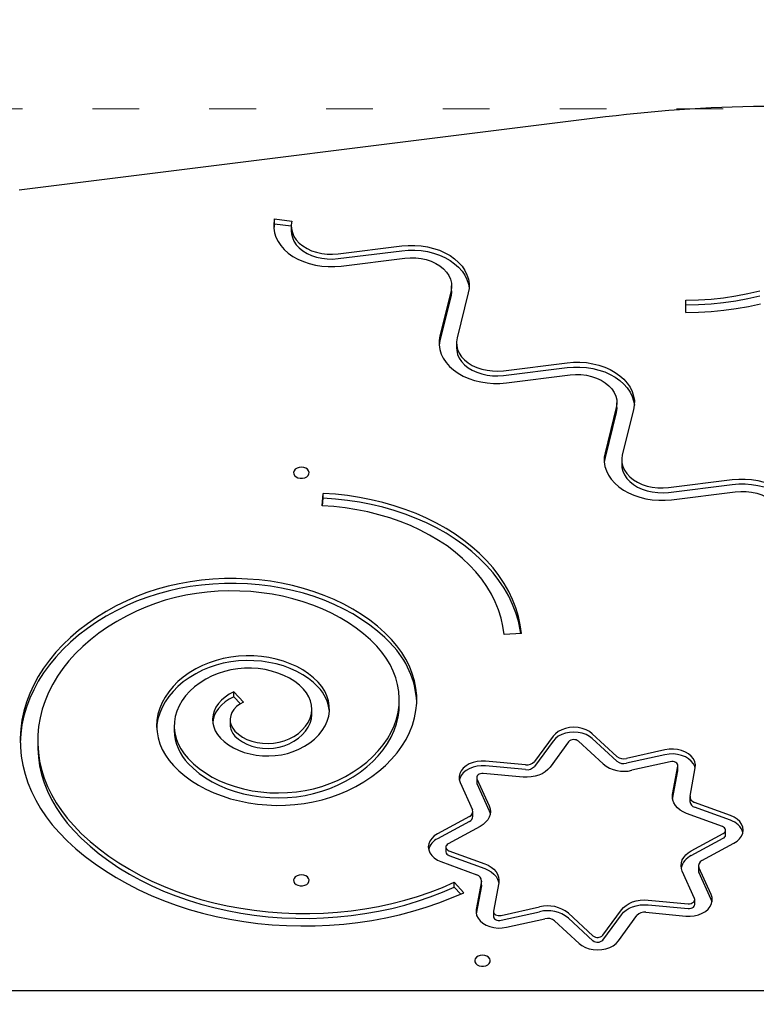
# Model space of a CAD drawing. Units: millimetres. Extents: x -5503 to 5502, y -7675 to 7677.
# Drawn here: x -1995 to -1617, y 973 to 1479 of the extents above; entities that cross this region are included whole.
import ezdxf

# ---------------------------------------------------------------- set-up
doc = ezdxf.new("R2010")
doc.units = ezdxf.units.MM
doc.header["$PDSIZE"] = -1
doc.linetypes.add('ACAD_ISO03W100', pattern=[30, 12, -18])
doc.layers.get('Defpoints').update_dxf_attribs({"lineweight": 5})
doc.layers.add('InterSystem-description', color=7, linetype='Continuous', lineweight=5)
doc.styles.add('arial', font='arial.ttf')
doc.dimstyles.new('IS_1-50(mm)', dxfattribs={"dimtxt": 100, "dimasz": 100, "dimexe": 10, "dimexo": 50, "dimgap": 10, "dimtad": 1, "dimdec": 0, "dimrnd": 0.5, "dimzin": 0, "dimtxsty": 'arial', "dimcen": 50, "dimclrd": 256, "dimclre": 256, "dimclrt": 256, "dimadec": 1, "dimazin": 0, "dimtfac": 1, "dimtdec": 0, "dimtmove": 0, "dimatfit": 3, "dimfxl": 0, "dimtolj": 1, "dimtzin": 0, "dimlwd": -1, "dimlwe": -1, "dimarcsym": 0})

# ---------------------------------------------------------------- blocks, each defined once
blk = doc.blocks.new('*D4')
at = {"layer": 'Defpoints', "color": 0}
for p in [(3831.6, 3342.25), (-3938.4, 1275.13), (3831.6, 1237.11)]:
    blk.add_point(p, dxfattribs=at)
at = {"layer": 'InterSystem-description'}
for p, q in [((-3938.4, 1325.13), (-3938.4, 3352.25)), ((3831.6, 1287.11), (3831.6, 3352.25)), ((-3838.4, 3342.25), (3731.6, 3342.25))]:
    blk.add_line(p, q, dxfattribs=at)
for points in [[(-3838.4, 3358.91), (-3838.4, 3325.58), (-3938.4, 3342.25)], [(3731.6, 3325.58), (3731.6, 3358.91), (3831.6, 3342.25)]]:
    blk.add_solid(points, dxfattribs=at)
at = {"layer": 'InterSystem-description', "insert": (-53.4, 3403.3), "char_height": 100, "attachment_point": 5, "style": 'arial'}
blk.add_mtext('\\A1;7770', dxfattribs=at)

msp = doc.modelspace()

# ---------------------------------------------------------------- linework, layer by layer
at = {"color": 7, "linetype": 'Continuous', "lineweight": 25}
for p, q in [((-1694.07, 1428.87), (-1995.3, 1391.31)), ((-1864.1, 1376.44), (-1855.23, 1375.33)), ((-1864.1, 1373.96), (-1864.1, 1376.44)), ((-1864.1, 1373.96), (-1855.54, 1372.9)), ((-1855.54, 1372.81), (-1855.54, 1370.34)), ((-1831.47, 1358.53), (-1798.76, 1362.61)), ((-1831.47, 1356.06), (-1798.76, 1360.13)), ((-1829.91, 1352.26), (-1797.2, 1356.34)), ((-1773.12, 1339.58), (-1773.12, 1342.06)), ((-1773.44, 1339.54), (-1779.2, 1316.41)), ((-1773.44, 1337.06), (-1779.2, 1313.93)), ((-1764.57, 1338.43), (-1770.34, 1315.3)), ((-1652.76, 1328.41), (-1652.76, 1334.78)), ((-1652.76, 1332.3), (-1652.76, 1334.78)), ((-1652.76, 1328.41), (-1652.76, 1332.3)), ((-1770.65, 1312.78), (-1770.65, 1310.31)), ((-1746.57, 1298.5), (-1713.86, 1302.58)), ((-1746.57, 1296.02), (-1713.86, 1300.1)), ((-1745.01, 1292.23), (-1712.3, 1296.31)), ((-1688.23, 1279.55), (-1688.23, 1282.03)), ((-1688.54, 1279.51), (-1694.31, 1256.38)), ((-1688.54, 1277.03), (-1694.31, 1253.9)), ((-1679.67, 1278.4), (-1685.44, 1255.27)), ((-1685.75, 1252.75), (-1685.75, 1250.28)), ((-1661.68, 1238.47), (-1628.97, 1242.55)), ((-1661.68, 1235.99), (-1628.97, 1240.07)), ((-1839.68, 1229.09), (-1839.06, 1235.44)), ((-1839.06, 1232.97), (-1839.06, 1235.44)), ((-1660.11, 1232.2), (-1627.4, 1236.28)), ((-1839.44, 1229.08), (-1839.06, 1232.97)), ((-1737.24, 1163.44), (-1746.22, 1163)), ((-1885.06, 1133.47), (-1880.12, 1128.15)), ((-1885.06, 1130.99), (-1885.06, 1133.47)), ((-1885.06, 1130.99), (-1881.66, 1127.33)), ((-1800.04, 1127.12), (-1800.04, 1129.6)), ((-1844.91, 1122.26), (-1844.91, 1124.73)), ((-1886.95, 1119.2), (-1886.95, 1116.72)), ((-1915.66, 1116.09), (-1915.66, 1113.61)), ((-1985.77, 1108.49), (-1985.77, 1106.01)), ((-1721.03, 1110.7), (-1730.58, 1097.69)), ((-1721.03, 1108.23), (-1730.58, 1095.21)), ((-1695.36, 1096.47), (-1708, 1108.09)), ((-1688.22, 1100.35), (-1700.86, 1111.97)), ((-1688.22, 1097.88), (-1700.86, 1109.49)), ((-1713.04, 1107.77), (-1722.59, 1094.76)), ((-1663.53, 1103.69), (-1683.29, 1099.26)), ((-1735.16, 1096), (-1755.72, 1097.89)), ((-1663.53, 1101.21), (-1683.29, 1096.78)), ((-1735.16, 1093.52), (-1755.72, 1095.42)), ((-1660.81, 1097.62), (-1680.57, 1093.19)), ((-1659.6, 1080.78), (-1656.93, 1095.32)), ((-1659.6, 1078.31), (-1656.93, 1092.84)), ((-1656.93, 1092.84), (-1656.9, 1093.12)), ((-1656.9, 1093.12), (-1656.9, 1095.59)), ((-1650.67, 1079.96), (-1648, 1094.5)), ((-1760.27, 1089.47), (-1760.27, 1087)), ((-1760.13, 1088.83), (-1753.87, 1074.86)), ((-1736.32, 1089.68), (-1756.88, 1091.58)), ((-1768.71, 1086.91), (-1762.45, 1072.94)), ((-1760.13, 1086.36), (-1753.87, 1072.38)), ((-1650.71, 1079.55), (-1650.71, 1077.07)), ((-1629.88, 1069.97), (-1648.28, 1076.72)), ((-1629.88, 1067.5), (-1648.28, 1074.25)), ((-1764, 1069.45), (-1780.42, 1060.51)), ((-1762.24, 1069.5), (-1762.24, 1071.97)), ((-1634.03, 1064.32), (-1652.43, 1071.07)), ((-1764, 1066.97), (-1780.42, 1058.03)), ((-1758.5, 1064.4), (-1774.93, 1055.46)), ((-1632.41, 1059.96), (-1632.41, 1062.44)), ((-1650.01, 1051.82), (-1633.58, 1060.76)), ((-1650.01, 1049.34), (-1633.58, 1058.28)), ((-1776.1, 1053.78), (-1776.1, 1051.31)), ((-1644.52, 1046.77), (-1628.09, 1055.71)), ((-1774.49, 1051.9), (-1756.08, 1045.15)), ((-1774.49, 1049.42), (-1756.08, 1042.67)), ((-1778.63, 1046.25), (-1760.23, 1039.5)), ((-1646.27, 1044.25), (-1646.27, 1041.77)), ((-1639.8, 1029.31), (-1646.06, 1043.29)), ((-1648.39, 1027.39), (-1654.65, 1041.36)), ((-1639.8, 1026.84), (-1646.06, 1040.81)), ((-1771.77, 1035.66), (-1766.88, 1030.32)), ((-1771.77, 1033.19), (-1771.77, 1035.66)), ((-1771.77, 1033.19), (-1768.48, 1029.59)), ((-1757.84, 1036.26), (-1760.52, 1021.72)), ((-1757.84, 1033.78), (-1760.49, 1019.39)), ((-1757.8, 1034.19), (-1757.84, 1033.78)), ((-1757.8, 1034.19), (-1757.8, 1036.67)), ((-1748.91, 1035.44), (-1751.59, 1020.9)), ((-1747.7, 1018.6), (-1727.94, 1023.03)), ((-1672.19, 1026.54), (-1651.64, 1024.64)), ((-1672.19, 1024.06), (-1651.64, 1022.17)), ((-1648.25, 1024.27), (-1648.25, 1026.75)), ((-1639.37, 1025.51), (-1639.8, 1026.84)), ((-1751.61, 1020.63), (-1751.61, 1018.15)), ((-1747.7, 1016.13), (-1727.94, 1020.56)), ((-1744.98, 1012.53), (-1725.22, 1016.96)), ((-1713.16, 1019.75), (-1700.52, 1008.13)), ((-1713.16, 1017.27), (-1700.52, 1005.66)), ((-1695.47, 1008.45), (-1685.93, 1021.46)), ((-1695.47, 1005.98), (-1685.93, 1018.99)), ((-1687.48, 1005.52), (-1677.93, 1018.53)), ((-1673.35, 1020.22), (-1652.8, 1018.33)), ((-1720.29, 1015.87), (-1707.65, 1004.25)), ((-2047.42, 980.05), (-1166.97, 980.05))]:
    msp.add_line(p, q, dxfattribs=at)
at = {"color": 7, "linetype": 'Continuous', "lineweight": 25, "flags": 128}
for points in [[(-1864.1, 1376.44), (-1864.49, 1374.1), (-1864.51, 1371.74), (-1864.15, 1369.4), (-1863.42, 1367.1), (-1862.33, 1364.88), (-1860.89, 1362.75), (-1859.12, 1360.76), (-1857.05, 1358.91), (-1854.69, 1357.25), (-1852.09, 1355.78), (-1849.26, 1354.53), (-1846.26, 1353.51), (-1843.11, 1352.74), (-1839.86, 1352.22), (-1836.55, 1351.97), (-1833.22, 1351.98), (-1829.91, 1352.26)], [(-1864.1, 1373.96), (-1864.49, 1371.62), (-1864.5, 1371.58)], [(-1855.23, 1375.33), (-1855.53, 1373.36), (-1855.44, 1371.37), (-1854.97, 1369.41), (-1854.13, 1367.52), (-1852.92, 1365.72), (-1851.38, 1364.06), (-1849.54, 1362.56), (-1847.42, 1361.25), (-1845.07, 1360.16), (-1842.53, 1359.31), (-1839.85, 1358.72), (-1837.08, 1358.38), (-1834.27, 1358.32), (-1831.47, 1358.53)], [(-1855.54, 1370.34), (-1855.44, 1368.89), (-1854.97, 1366.93), (-1854.13, 1365.04), (-1852.92, 1363.24), (-1851.38, 1361.58), (-1849.54, 1360.08), (-1847.42, 1358.78), (-1845.07, 1357.69), (-1842.53, 1356.84), (-1839.85, 1356.24), (-1837.08, 1355.91), (-1834.27, 1355.85), (-1831.47, 1356.06)], [(-1798.76, 1362.61), (-1795.45, 1362.89), (-1792.12, 1362.9), (-1788.81, 1362.65), (-1785.56, 1362.13), (-1782.41, 1361.36), (-1779.4, 1360.34), (-1776.58, 1359.09), (-1773.97, 1357.62), (-1771.62, 1355.96), (-1769.54, 1354.12), (-1767.78, 1352.12), (-1766.34, 1349.99), (-1765.25, 1347.77), (-1764.52, 1345.47), (-1764.16, 1343.13), (-1764.17, 1340.77), (-1764.57, 1338.43)], [(-1798.76, 1360.13), (-1795.45, 1360.41), (-1792.12, 1360.42), (-1788.81, 1360.17), (-1785.56, 1359.65), (-1782.41, 1358.88), (-1779.4, 1357.87), (-1776.58, 1356.62), (-1773.97, 1355.15), (-1771.62, 1353.48), (-1769.54, 1351.64), (-1767.78, 1349.64), (-1766.34, 1347.52), (-1765.25, 1345.29), (-1764.52, 1342.99), (-1764.17, 1340.82)], [(-1797.2, 1356.34), (-1794.4, 1356.55), (-1791.59, 1356.49), (-1788.82, 1356.16), (-1786.14, 1355.56), (-1783.6, 1354.71), (-1781.25, 1353.62), (-1779.13, 1352.31), (-1777.28, 1350.81), (-1775.74, 1349.15), (-1774.54, 1347.36), (-1773.7, 1345.46), (-1773.23, 1343.5), (-1773.14, 1341.51), (-1773.44, 1339.54)], [(-1773.12, 1339.58), (-1773.14, 1339.04), (-1773.44, 1337.06)], [(-1652.76, 1334.78), (-1646.31, 1334.91), (-1639.88, 1335.31), (-1633.49, 1335.97), (-1627.17, 1336.89), (-1620.93, 1338.07), (-1614.81, 1339.51)], [(-1652.76, 1332.3), (-1646.31, 1332.43), (-1639.88, 1332.83), (-1633.49, 1333.49), (-1627.17, 1334.42), (-1620.93, 1335.6), (-1614.81, 1337.03)], [(-1652.76, 1328.41), (-1646.27, 1328.53), (-1639.79, 1328.91), (-1633.35, 1329.53), (-1626.97, 1330.39), (-1620.66, 1331.5), (-1614.45, 1332.85)], [(-1779.2, 1316.41), (-1779.6, 1314.07), (-1779.61, 1311.71), (-1779.25, 1309.37), (-1778.52, 1307.07), (-1777.43, 1304.85), (-1775.99, 1302.72), (-1774.23, 1300.72), (-1772.15, 1298.88), (-1769.8, 1297.22), (-1767.19, 1295.75), (-1764.37, 1294.5), (-1761.36, 1293.48), (-1758.21, 1292.71), (-1754.96, 1292.19), (-1751.65, 1291.94), (-1748.32, 1291.95), (-1745.01, 1292.23)], [(-1770.34, 1315.3), (-1770.63, 1313.33), (-1770.54, 1311.34), (-1770.07, 1309.38), (-1769.23, 1307.48), (-1768.03, 1305.69), (-1766.49, 1304.03), (-1764.64, 1302.53), (-1762.52, 1301.22), (-1760.17, 1300.13), (-1757.63, 1299.28), (-1754.95, 1298.69), (-1752.18, 1298.35), (-1749.37, 1298.29), (-1746.57, 1298.5)], [(-1779.2, 1313.93), (-1779.6, 1311.59), (-1779.6, 1311.55)], [(-1770.65, 1310.31), (-1770.54, 1308.86), (-1770.07, 1306.9), (-1769.23, 1305.01), (-1768.03, 1303.21), (-1766.49, 1301.55), (-1764.64, 1300.05), (-1762.52, 1298.75), (-1760.17, 1297.66), (-1757.63, 1296.81), (-1754.95, 1296.21), (-1752.18, 1295.88), (-1749.37, 1295.81), (-1746.57, 1296.02)], [(-1713.86, 1302.58), (-1710.55, 1302.86), (-1707.22, 1302.87), (-1703.91, 1302.62), (-1700.66, 1302.1), (-1697.51, 1301.33), (-1694.51, 1300.31), (-1691.68, 1299.06), (-1689.08, 1297.59), (-1686.72, 1295.93), (-1684.65, 1294.08), (-1682.88, 1292.09), (-1681.44, 1289.96), (-1680.35, 1287.74), (-1679.62, 1285.44), (-1679.26, 1283.1), (-1679.28, 1280.74), (-1679.67, 1278.4)], [(-1713.86, 1300.1), (-1710.55, 1300.38), (-1707.22, 1300.39), (-1703.91, 1300.14), (-1700.66, 1299.62), (-1697.51, 1298.85), (-1694.51, 1297.83), (-1691.68, 1296.58), (-1689.08, 1295.12), (-1686.72, 1293.45), (-1684.65, 1291.61), (-1682.88, 1289.61), (-1681.44, 1287.49), (-1680.35, 1285.26), (-1679.62, 1282.96), (-1679.27, 1280.79)], [(-1712.3, 1296.31), (-1709.5, 1296.52), (-1706.7, 1296.46), (-1703.92, 1296.12), (-1701.24, 1295.53), (-1698.7, 1294.68), (-1696.35, 1293.59), (-1694.23, 1292.28), (-1692.39, 1290.78), (-1690.85, 1289.12), (-1689.64, 1287.32), (-1688.8, 1285.43), (-1688.33, 1283.47), (-1688.24, 1281.48), (-1688.54, 1279.51)], [(-1688.23, 1279.55), (-1688.24, 1279.01), (-1688.54, 1277.03)], [(-1694.31, 1256.38), (-1694.7, 1254.04), (-1694.72, 1251.68), (-1694.36, 1249.34), (-1693.63, 1247.04), (-1692.54, 1244.81), (-1691.1, 1242.69), (-1689.33, 1240.69), (-1687.25, 1238.85), (-1684.9, 1237.19), (-1682.29, 1235.72), (-1679.47, 1234.47), (-1676.46, 1233.45), (-1673.32, 1232.68), (-1670.07, 1232.16), (-1666.75, 1231.91), (-1663.42, 1231.92), (-1660.11, 1232.2)], [(-1685.44, 1255.27), (-1685.74, 1253.29), (-1685.65, 1251.31), (-1685.18, 1249.35), (-1684.33, 1247.45), (-1683.13, 1245.66), (-1681.59, 1244), (-1679.74, 1242.5), (-1677.62, 1241.19), (-1675.27, 1240.1), (-1672.73, 1239.25), (-1670.05, 1238.65), (-1667.28, 1238.32), (-1664.47, 1238.26), (-1661.68, 1238.47)], [(-1694.31, 1253.9), (-1694.7, 1251.56), (-1694.7, 1251.51)], [(-1685.75, 1250.28), (-1685.65, 1248.83), (-1685.18, 1246.87), (-1684.33, 1244.98), (-1683.13, 1243.18), (-1681.59, 1241.52), (-1679.74, 1240.02), (-1677.62, 1238.72), (-1675.27, 1237.63), (-1672.73, 1236.78), (-1670.05, 1236.18), (-1667.28, 1235.84), (-1664.47, 1235.78), (-1661.68, 1235.99)], [(-1850.32, 1248.89), (-1851.5, 1248.76), (-1852.57, 1248.4), (-1853.45, 1247.82), (-1854.04, 1247.09), (-1854.31, 1246.27), (-1854.22, 1245.43), (-1853.79, 1244.64), (-1853.04, 1243.98), (-1852.06, 1243.51), (-1850.92, 1243.26), (-1849.72, 1243.26), (-1848.58, 1243.51), (-1847.6, 1243.98), (-1846.85, 1244.64), (-1846.42, 1245.43), (-1846.33, 1246.27), (-1846.59, 1247.09), (-1847.19, 1247.82), (-1848.06, 1248.4), (-1849.14, 1248.76), (-1850.32, 1248.89)], [(-1628.97, 1242.55), (-1625.66, 1242.83), (-1622.33, 1242.84), (-1619.01, 1242.58), (-1615.76, 1242.07), (-1612.62, 1241.3), (-1609.61, 1240.28), (-1606.79, 1239.03), (-1604.18, 1237.56), (-1601.83, 1235.9), (-1599.75, 1234.05), (-1597.98, 1232.06), (-1596.54, 1229.93), (-1595.45, 1227.71), (-1594.72, 1225.41), (-1594.36, 1223.07), (-1594.38, 1220.71), (-1594.77, 1218.37)], [(-1628.97, 1240.07), (-1625.66, 1240.35), (-1622.33, 1240.36), (-1619.01, 1240.11), (-1615.76, 1239.59), (-1612.62, 1238.82), (-1609.61, 1237.8), (-1606.79, 1236.55), (-1604.18, 1235.09), (-1601.83, 1233.42), (-1599.75, 1231.58), (-1597.98, 1229.58), (-1596.54, 1227.46), (-1595.45, 1225.23), (-1594.72, 1222.93), (-1594.38, 1220.76)], [(-1737.24, 1163.44), (-1737.85, 1167.86), (-1738.81, 1172.25), (-1740.14, 1176.6), (-1741.81, 1180.88), (-1743.82, 1185.09), (-1746.18, 1189.21), (-1748.86, 1193.23), (-1751.87, 1197.13), (-1755.18, 1200.9), (-1758.8, 1204.54), (-1762.71, 1208.02), (-1766.89, 1211.33), (-1771.33, 1214.48), (-1776.02, 1217.43), (-1780.95, 1220.19), (-1786.08, 1222.75), (-1791.42, 1225.1), (-1796.94, 1227.22), (-1802.62, 1229.12), (-1808.45, 1230.79), (-1814.4, 1232.21), (-1820.46, 1233.39), (-1826.6, 1234.33), (-1832.81, 1235.01), (-1839.06, 1235.44)], [(-1627.4, 1236.28), (-1624.61, 1236.49), (-1621.8, 1236.43), (-1619.03, 1236.09), (-1616.35, 1235.5), (-1613.81, 1234.64), (-1611.46, 1233.56), (-1609.34, 1232.25), (-1607.49, 1230.75), (-1605.95, 1229.09), (-1604.75, 1227.29), (-1603.9, 1225.4), (-1603.43, 1223.44), (-1603.34, 1221.45), (-1603.64, 1219.48)], [(-1737.53, 1163.43), (-1737.85, 1165.39), (-1738.81, 1169.78), (-1740.14, 1174.12), (-1741.81, 1178.4), (-1743.82, 1182.61), (-1746.18, 1186.73), (-1748.86, 1190.75), (-1751.87, 1194.65), (-1755.18, 1198.43), (-1758.8, 1202.06), (-1762.71, 1205.54), (-1766.89, 1208.86), (-1771.33, 1212), (-1776.02, 1214.96), (-1780.95, 1217.72), (-1786.08, 1220.28), (-1791.42, 1222.62), (-1796.94, 1224.75), (-1802.62, 1226.64), (-1808.45, 1228.31), (-1814.4, 1229.73), (-1820.46, 1230.92), (-1826.6, 1231.85), (-1832.81, 1232.54), (-1839.06, 1232.97)], [(-1746.22, 1163), (-1746.81, 1167.23), (-1747.76, 1171.43), (-1749.06, 1175.57), (-1750.7, 1179.66), (-1752.69, 1183.67), (-1755.01, 1187.59), (-1757.66, 1191.4), (-1760.63, 1195.09), (-1763.91, 1198.65), (-1767.48, 1202.07), (-1771.33, 1205.33), (-1775.45, 1208.43), (-1779.82, 1211.34), (-1784.43, 1214.06), (-1789.26, 1216.59), (-1794.3, 1218.9), (-1799.52, 1221), (-1804.92, 1222.87), (-1810.46, 1224.52), (-1816.13, 1225.92), (-1821.9, 1227.09), (-1827.77, 1228), (-1833.7, 1228.67), (-1839.68, 1229.09)], [(-1804.11, 1160.46), (-1807.52, 1163.89), (-1811.21, 1167.17), (-1815.17, 1170.28), (-1819.4, 1173.22), (-1823.87, 1175.98), (-1828.56, 1178.54), (-1833.47, 1180.89), (-1838.56, 1183.03), (-1843.83, 1184.95), (-1849.26, 1186.64), (-1854.82, 1188.09), (-1860.49, 1189.31), (-1866.25, 1190.28), (-1872.09, 1191), (-1877.98, 1191.47), (-1883.9, 1191.69), (-1889.83, 1191.66), (-1895.74, 1191.38), (-1901.62, 1190.84), (-1907.44, 1190.05), (-1913.19, 1189.02), (-1918.83, 1187.74), (-1924.36, 1186.22), (-1929.74, 1184.47), (-1934.97, 1182.49), (-1940.02, 1180.3)], [(-1804.11, 1157.98), (-1807.52, 1161.41), (-1811.21, 1164.69), (-1815.17, 1167.81), (-1819.4, 1170.75), (-1823.87, 1173.5), (-1828.56, 1176.06), (-1833.47, 1178.41), (-1838.56, 1180.55), (-1843.83, 1182.47), (-1849.26, 1184.16), (-1854.82, 1185.62), (-1860.49, 1186.83), (-1866.25, 1187.8), (-1872.09, 1188.53), (-1877.98, 1189), (-1883.9, 1189.22), (-1889.83, 1189.19), (-1895.74, 1188.9), (-1901.62, 1188.36), (-1907.44, 1187.57), (-1913.19, 1186.54), (-1918.83, 1185.26), (-1924.36, 1183.74), (-1929.74, 1181.99), (-1934.97, 1180.02), (-1940.02, 1177.82)], [(-1811.63, 1156.96), (-1814.85, 1160.2), (-1818.36, 1163.28), (-1822.13, 1166.21), (-1826.15, 1168.96), (-1830.41, 1171.53), (-1834.89, 1173.91), (-1839.57, 1176.08), (-1844.44, 1178.04), (-1849.47, 1179.78), (-1854.64, 1181.29), (-1859.94, 1182.57), (-1865.34, 1183.61), (-1870.83, 1184.41), (-1876.37, 1184.97), (-1881.95, 1185.28), (-1887.55, 1185.34), (-1893.14, 1185.15), (-1898.71, 1184.71), (-1904.22, 1184.03), (-1909.66, 1183.1), (-1915.02, 1181.93), (-1920.25, 1180.53), (-1925.35, 1178.9), (-1930.3, 1177.05), (-1935.07, 1174.98)], [(-1940.02, 1180.3), (-1945.42, 1177.64), (-1950.61, 1174.77), (-1955.57, 1171.71), (-1960.28, 1168.47), (-1964.75, 1165.05), (-1968.94, 1161.46), (-1972.86, 1157.72), (-1976.48, 1153.84), (-1979.8, 1149.82), (-1982.81, 1145.68), (-1985.5, 1141.43), (-1987.85, 1137.09), (-1989.87, 1132.66), (-1991.55, 1128.16), (-1992.88, 1123.6), (-1993.87, 1119), (-1994.49, 1114.37), (-1994.77, 1109.72), (-1994.68, 1105.06), (-1994.24, 1100.42), (-1993.45, 1095.8), (-1992.3, 1091.22), (-1990.8, 1086.69), (-1988.96, 1082.22), (-1986.78, 1077.83), (-1984.27, 1073.53), (-1981.43, 1069.33), (-1978.27, 1065.25), (-1974.81, 1061.29)], [(-1940.02, 1177.82), (-1945.42, 1175.16), (-1950.61, 1172.3), (-1955.57, 1169.24), (-1960.28, 1165.99), (-1964.75, 1162.57), (-1968.94, 1158.99), (-1972.86, 1155.25), (-1976.48, 1151.36), (-1979.8, 1147.34), (-1982.81, 1143.2), (-1985.5, 1138.96), (-1987.85, 1134.61), (-1989.87, 1130.18), (-1991.55, 1125.68), (-1992.88, 1121.13), (-1993.87, 1116.52), (-1994.49, 1111.89), (-1994.77, 1107.25)], [(-1935.07, 1174.98), (-1940.25, 1172.42), (-1945.21, 1169.66), (-1949.95, 1166.72), (-1954.44, 1163.58), (-1958.68, 1160.28), (-1962.65, 1156.81), (-1966.34, 1153.19), (-1969.74, 1149.43), (-1972.83, 1145.54), (-1975.61, 1141.53), (-1978.07, 1137.42), (-1980.2, 1133.22), (-1981.99, 1128.94), (-1983.44, 1124.6), (-1984.55, 1120.2), (-1985.3, 1115.77), (-1985.7, 1111.32), (-1985.75, 1106.86), (-1985.44, 1102.4), (-1984.78, 1097.96), (-1983.77, 1093.56), (-1982.42, 1089.2), (-1980.72, 1084.9), (-1978.68, 1080.68), (-1976.31, 1076.54), (-1973.61, 1072.5), (-1970.6, 1068.58), (-1967.28, 1064.79)], [(-1826.78, 1082.69), (-1822.36, 1084.91), (-1818.16, 1087.34), (-1814.2, 1089.96), (-1810.51, 1092.76), (-1807.1, 1095.74), (-1803.98, 1098.88), (-1801.17, 1102.15), (-1798.68, 1105.56), (-1796.53, 1109.08), (-1794.72, 1112.69), (-1793.27, 1116.39), (-1792.17, 1120.14), (-1791.44, 1123.94), (-1791.08, 1127.76), (-1791.09, 1131.6), (-1791.47, 1135.42), (-1792.21, 1139.22), (-1793.33, 1142.97), (-1794.8, 1146.66), (-1796.62, 1150.27), (-1798.79, 1153.78), (-1801.29, 1157.19), (-1804.11, 1160.46)], [(-1831.74, 1088.01), (-1827.64, 1090.07), (-1823.76, 1092.33), (-1820.12, 1094.78), (-1816.74, 1097.41), (-1813.63, 1100.2), (-1810.81, 1103.14), (-1808.29, 1106.22), (-1806.09, 1109.41), (-1804.22, 1112.71), (-1802.68, 1116.09), (-1801.49, 1119.54), (-1800.66, 1123.05), (-1800.17, 1126.58), (-1800.05, 1130.13), (-1800.28, 1133.68), (-1800.87, 1137.21), (-1801.82, 1140.7), (-1803.11, 1144.14), (-1804.75, 1147.49), (-1806.72, 1150.76), (-1809.02, 1153.92), (-1811.63, 1156.96)], [(-1841.74, 1138.45), (-1844.07, 1140.71), (-1846.69, 1142.81), (-1849.57, 1144.73), (-1852.69, 1146.46), (-1856.02, 1147.97), (-1859.53, 1149.26), (-1863.2, 1150.31), (-1866.98, 1151.12), (-1870.86, 1151.69), (-1874.8, 1151.99), (-1878.75, 1152.04), (-1882.7, 1151.83), (-1886.6, 1151.36), (-1890.43, 1150.64), (-1894.14, 1149.67), (-1897.71, 1148.47), (-1901.11, 1147.04)], [(-1841.74, 1135.98), (-1844.07, 1138.24), (-1846.69, 1140.34), (-1849.57, 1142.26), (-1852.69, 1143.98), (-1856.02, 1145.49), (-1859.53, 1146.78), (-1863.2, 1147.84), (-1866.98, 1148.65), (-1870.86, 1149.21), (-1874.8, 1149.51), (-1878.75, 1149.56), (-1882.7, 1149.35), (-1886.6, 1148.88), (-1890.43, 1148.16), (-1894.14, 1147.2), (-1897.71, 1145.99), (-1901.11, 1144.56)], [(-1901.11, 1147.04), (-1904.63, 1145.25), (-1907.92, 1143.25), (-1910.97, 1141.08), (-1913.75, 1138.73), (-1916.26, 1136.23), (-1918.46, 1133.59), (-1920.34, 1130.83), (-1921.9, 1127.97), (-1923.12, 1125.03), (-1923.99, 1122.03), (-1924.51, 1118.99), (-1924.67, 1115.93), (-1924.47, 1112.87), (-1923.92, 1109.83), (-1923.01, 1106.83), (-1921.76, 1103.9), (-1920.16, 1101.05), (-1918.25, 1098.3), (-1916.01, 1095.68)], [(-1901.11, 1144.56), (-1904.63, 1142.77), (-1907.92, 1140.78), (-1910.97, 1138.6), (-1913.75, 1136.26), (-1916.26, 1133.75), (-1918.46, 1131.11), (-1920.34, 1128.36), (-1921.9, 1125.5), (-1923.12, 1122.56), (-1923.99, 1119.56), (-1924.51, 1116.51), (-1924.64, 1114.85)], [(-1849.25, 1134.94), (-1851.36, 1136.96), (-1853.75, 1138.81), (-1856.4, 1140.47), (-1859.29, 1141.92), (-1862.37, 1143.16), (-1865.61, 1144.16), (-1868.99, 1144.92), (-1872.46, 1145.42), (-1875.99, 1145.66), (-1879.53, 1145.64), (-1883.05, 1145.36), (-1886.51, 1144.82), (-1889.87, 1144.03), (-1893.1, 1142.99), (-1896.15, 1141.72)], [(-1896.15, 1141.72), (-1899.39, 1140.05), (-1902.4, 1138.18), (-1905.16, 1136.12), (-1907.63, 1133.88), (-1909.8, 1131.5), (-1911.65, 1128.98), (-1913.16, 1126.36), (-1914.33, 1123.64), (-1915.13, 1120.86), (-1915.57, 1118.04), (-1915.65, 1115.21), (-1915.35, 1112.38), (-1914.68, 1109.58), (-1913.65, 1106.84), (-1912.27, 1104.18), (-1910.54, 1101.62), (-1908.49, 1099.18)], [(-1851.69, 1103.98), (-1848.72, 1105.53), (-1846.01, 1107.29), (-1843.57, 1109.24), (-1841.43, 1111.36), (-1839.61, 1113.62), (-1838.14, 1116.01), (-1837.04, 1118.49), (-1836.3, 1121.04), (-1835.94, 1123.64), (-1835.97, 1126.24), (-1836.39, 1128.83), (-1837.18, 1131.37), (-1838.35, 1133.84), (-1839.88, 1136.21), (-1841.74, 1138.45)], [(-1885.06, 1133.47), (-1887.4, 1132.23), (-1889.51, 1130.8), (-1891.37, 1129.21), (-1892.93, 1127.46), (-1894.19, 1125.59), (-1895.12, 1123.63), (-1895.71, 1121.61), (-1895.95, 1119.55), (-1895.83, 1117.48), (-1895.36, 1115.44), (-1894.55, 1113.46), (-1893.4, 1111.56), (-1891.93, 1109.77)], [(-1856.65, 1109.29), (-1854.13, 1110.63), (-1851.85, 1112.18), (-1849.85, 1113.92), (-1848.16, 1115.81), (-1846.81, 1117.83), (-1845.81, 1119.95), (-1845.17, 1122.14), (-1844.92, 1124.36), (-1845.05, 1126.6), (-1845.56, 1128.8), (-1846.44, 1130.95), (-1847.67, 1133.01), (-1849.25, 1134.94)], [(-1885.06, 1130.99), (-1887.4, 1129.76), (-1889.51, 1128.33), (-1891.37, 1126.73), (-1892.93, 1124.98), (-1894.19, 1123.12), (-1895.12, 1121.16), (-1895.71, 1119.13), (-1895.89, 1117.96)], [(-1880.12, 1128.15), (-1882, 1127.11), (-1883.63, 1125.89), (-1884.97, 1124.49), (-1885.98, 1122.97), (-1886.64, 1121.35), (-1886.93, 1119.68), (-1886.85, 1117.99), (-1886.4, 1116.34), (-1885.58, 1114.76), (-1884.43, 1113.28)], [(-1831.74, 1085.54), (-1827.64, 1087.6), (-1823.76, 1089.86), (-1820.12, 1092.3), (-1816.74, 1094.93), (-1813.63, 1097.72), (-1810.81, 1100.66), (-1808.29, 1103.74), (-1806.09, 1106.93), (-1804.22, 1110.23), (-1802.68, 1113.61), (-1801.49, 1117.07), (-1800.66, 1120.57), (-1800.17, 1124.11), (-1800.04, 1127.12)], [(-1856.65, 1106.81), (-1854.13, 1108.16), (-1851.85, 1109.71), (-1849.85, 1111.44), (-1848.16, 1113.33), (-1846.81, 1115.35), (-1845.81, 1117.47), (-1845.17, 1119.66), (-1844.92, 1121.89), (-1844.91, 1122.26)], [(-1884.43, 1113.28), (-1882.68, 1111.68), (-1880.63, 1110.27), (-1878.32, 1109.08), (-1875.79, 1108.14), (-1873.1, 1107.46), (-1870.3, 1107.06), (-1867.44, 1106.94), (-1864.59, 1107.11), (-1861.81, 1107.57), (-1859.14, 1108.3), (-1856.65, 1109.29)], [(-1700.86, 1111.97), (-1702.35, 1113.1), (-1704.1, 1114.03), (-1706.06, 1114.71), (-1708.17, 1115.14), (-1710.35, 1115.28), (-1712.52, 1115.14), (-1714.63, 1114.73), (-1716.6, 1114.05), (-1718.36, 1113.13), (-1719.85, 1112), (-1721.03, 1110.7)], [(-1891.93, 1109.77), (-1889.99, 1107.92), (-1887.76, 1106.24), (-1885.28, 1104.75), (-1882.58, 1103.46), (-1879.69, 1102.4), (-1876.65, 1101.57), (-1873.5, 1100.98), (-1870.28, 1100.65), (-1867.03, 1100.58), (-1863.78, 1100.76), (-1860.58, 1101.2), (-1857.48, 1101.89), (-1854.5, 1102.82), (-1851.69, 1103.98)], [(-1884.43, 1110.81), (-1882.68, 1109.21), (-1880.63, 1107.8), (-1878.32, 1106.61), (-1875.79, 1105.66), (-1873.1, 1104.98), (-1870.3, 1104.58), (-1867.44, 1104.46), (-1864.59, 1104.63), (-1861.81, 1105.09), (-1859.14, 1105.82), (-1856.65, 1106.81)], [(-1700.86, 1109.49), (-1702.35, 1110.63), (-1704.1, 1111.55), (-1706.06, 1112.24), (-1708.17, 1112.66), (-1710.35, 1112.81), (-1712.52, 1112.67), (-1714.63, 1112.25), (-1716.6, 1111.58), (-1718.36, 1110.66), (-1719.85, 1109.53), (-1721.03, 1108.23)], [(-1985.77, 1106.01), (-1985.75, 1104.38), (-1985.44, 1099.92), (-1984.78, 1095.48), (-1983.77, 1091.08), (-1982.42, 1086.72), (-1980.72, 1082.42), (-1978.68, 1078.2), (-1976.31, 1074.06), (-1973.61, 1070.03), (-1970.6, 1066.11), (-1967.28, 1062.31)], [(-1648, 1094.5), (-1647.91, 1096.04), (-1648.23, 1097.57), (-1648.93, 1099.04), (-1650, 1100.39), (-1651.39, 1101.58), (-1653.07, 1102.57), (-1654.97, 1103.33), (-1657.04, 1103.84), (-1659.21, 1104.07), (-1661.39, 1104.02), (-1663.53, 1103.69)], [(-1908.49, 1099.18), (-1905.82, 1096.55), (-1902.84, 1094.09), (-1899.59, 1091.81), (-1896.09, 1089.73), (-1892.35, 1087.85), (-1888.41, 1086.21), (-1884.28, 1084.8), (-1880.01, 1083.63), (-1875.62, 1082.72), (-1871.13, 1082.07), (-1866.59, 1081.68), (-1862.01, 1081.56), (-1857.43, 1081.7), (-1852.89, 1082.11), (-1848.41, 1082.79), (-1844.03, 1083.73), (-1839.77, 1084.91), (-1835.66, 1086.35), (-1831.74, 1088.01)], [(-1755.72, 1097.89), (-1757.9, 1097.95), (-1760.07, 1097.73), (-1762.14, 1097.23), (-1764.05, 1096.48), (-1765.73, 1095.49), (-1767.14, 1094.31), (-1768.21, 1092.96), (-1768.93, 1091.5), (-1769.25, 1089.97), (-1769.18, 1088.42), (-1768.71, 1086.91)], [(-1648.02, 1094.35), (-1648.23, 1095.1), (-1648.93, 1096.56), (-1650, 1097.91), (-1651.39, 1099.1), (-1653.07, 1100.1), (-1654.97, 1100.86), (-1657.04, 1101.36), (-1659.21, 1101.59), (-1661.39, 1101.54), (-1663.53, 1101.21)], [(-1916.01, 1095.68), (-1913.21, 1092.91), (-1910.13, 1090.29), (-1906.78, 1087.84), (-1903.18, 1085.58), (-1899.35, 1083.52), (-1895.31, 1081.66), (-1891.09, 1080.02), (-1886.7, 1078.61), (-1882.18, 1077.43), (-1877.55, 1076.5), (-1872.83, 1075.81), (-1868.05, 1075.38), (-1863.24, 1075.19), (-1858.43, 1075.27), (-1853.63, 1075.59), (-1848.89, 1076.17), (-1844.21, 1077), (-1839.64, 1078.08), (-1835.2, 1079.39), (-1830.9, 1080.93), (-1826.78, 1082.69)], [(-1908.49, 1096.7), (-1905.82, 1094.08), (-1902.84, 1091.61), (-1899.59, 1089.33), (-1896.09, 1087.25), (-1892.35, 1085.38), (-1888.41, 1083.73), (-1884.28, 1082.32), (-1880.01, 1081.15), (-1875.62, 1080.24), (-1871.13, 1079.59), (-1866.59, 1079.2), (-1862.01, 1079.08), (-1857.43, 1079.23), (-1852.89, 1079.64), (-1848.41, 1080.31), (-1844.03, 1081.25), (-1839.77, 1082.44), (-1835.66, 1083.87), (-1831.74, 1085.54)], [(-1755.72, 1095.42), (-1757.9, 1095.47), (-1760.07, 1095.25), (-1762.14, 1094.76), (-1764.05, 1094), (-1765.73, 1093.02), (-1767.14, 1091.83), (-1768.21, 1090.48), (-1768.93, 1089.02), (-1769.14, 1088.24)], [(-1722.59, 1094.76), (-1723.67, 1093.52), (-1725.01, 1092.41), (-1726.58, 1091.46), (-1728.32, 1090.69), (-1730.22, 1090.12), (-1732.21, 1089.75), (-1734.26, 1089.61), (-1736.32, 1089.68)], [(-1656.93, 1095.32), (-1656.92, 1095.85), (-1657.11, 1096.37), (-1657.47, 1096.83), (-1657.98, 1097.22), (-1658.61, 1097.51), (-1659.32, 1097.68), (-1660.07, 1097.71), (-1660.81, 1097.62)], [(-1756.88, 1091.58), (-1757.63, 1091.58), (-1758.36, 1091.45), (-1759.02, 1091.2), (-1759.57, 1090.84), (-1759.97, 1090.39), (-1760.21, 1089.88), (-1760.26, 1089.35), (-1760.13, 1088.83)], [(-1760.27, 1087), (-1760.26, 1086.88), (-1760.13, 1086.36)], [(-1652.43, 1071.07), (-1654.18, 1071.84), (-1655.75, 1072.79), (-1657.09, 1073.89), (-1658.18, 1075.13), (-1658.99, 1076.47), (-1659.51, 1077.88), (-1659.71, 1079.33), (-1659.6, 1080.78)], [(-1753.87, 1074.86), (-1753.4, 1073.44), (-1753.24, 1071.99), (-1753.39, 1070.53), (-1753.85, 1069.11), (-1754.62, 1067.76), (-1755.67, 1066.51), (-1756.97, 1065.38), (-1758.5, 1064.4)], [(-1753.87, 1072.38), (-1753.4, 1070.96), (-1753.35, 1070.74)], [(-1628.09, 1055.71), (-1626.48, 1056.76), (-1625.17, 1058), (-1624.21, 1059.39), (-1623.61, 1060.88), (-1623.4, 1062.42), (-1623.6, 1063.96), (-1624.18, 1065.45), (-1625.14, 1066.84), (-1626.44, 1068.08), (-1628.04, 1069.14), (-1629.88, 1069.97)], [(-1967.28, 1064.79), (-1963.21, 1060.63), (-1958.84, 1056.63), (-1954.19, 1052.78), (-1949.28, 1049.11), (-1944.1, 1045.62), (-1938.69, 1042.32), (-1933.05, 1039.21), (-1927.19, 1036.31), (-1921.13, 1033.62), (-1914.89, 1031.15), (-1908.49, 1028.91), (-1901.93, 1026.89), (-1895.23, 1025.12), (-1888.42, 1023.58), (-1881.5, 1022.29), (-1874.51, 1021.25), (-1867.44, 1020.46), (-1860.33, 1019.92), (-1853.19, 1019.63), (-1846.04, 1019.6), (-1838.9, 1019.83), (-1831.78, 1020.31), (-1824.7, 1021.04), (-1817.69, 1022.03), (-1810.75, 1023.26), (-1803.92, 1024.74), (-1797.19, 1026.46), (-1790.6, 1028.42), (-1784.15, 1030.61), (-1777.87, 1033.02), (-1771.77, 1035.66)], [(-1633.58, 1060.76), (-1633.05, 1061.13), (-1632.66, 1061.59), (-1632.45, 1062.09), (-1632.42, 1062.63), (-1632.58, 1063.14), (-1632.92, 1063.62), (-1633.41, 1064.02), (-1634.03, 1064.32)], [(-1974.81, 1061.29), (-1970.61, 1057.01), (-1966.13, 1052.87), (-1961.36, 1048.9), (-1956.33, 1045.1), (-1951.03, 1041.47), (-1945.5, 1038.04), (-1939.73, 1034.79), (-1933.75, 1031.75), (-1927.56, 1028.92), (-1921.19, 1026.31), (-1914.64, 1023.92), (-1907.93, 1021.76), (-1901.09, 1019.84), (-1894.12, 1018.15), (-1887.04, 1016.71), (-1879.87, 1015.51), (-1872.63, 1014.56), (-1865.32, 1013.86), (-1857.98, 1013.42), (-1850.62, 1013.23), (-1843.25, 1013.29), (-1835.9, 1013.61), (-1828.58, 1014.18), (-1821.3, 1015), (-1814.09, 1016.08), (-1806.97, 1017.4), (-1799.94, 1018.97), (-1793.03, 1020.77), (-1786.25, 1022.82), (-1779.63, 1025.09), (-1773.16, 1027.59), (-1766.88, 1030.32)], [(-1967.28, 1062.31), (-1963.21, 1058.16), (-1958.84, 1054.15), (-1954.19, 1050.31), (-1949.28, 1046.64), (-1944.1, 1043.14), (-1938.69, 1039.84), (-1933.05, 1036.73), (-1927.19, 1033.83), (-1921.13, 1031.14), (-1914.89, 1028.67), (-1908.49, 1026.43), (-1901.93, 1024.42), (-1895.23, 1022.64), (-1888.42, 1021.11), (-1881.5, 1019.82), (-1874.51, 1018.77), (-1867.44, 1017.98), (-1860.33, 1017.44), (-1853.19, 1017.16), (-1846.04, 1017.13), (-1838.9, 1017.35), (-1831.78, 1017.83), (-1824.7, 1018.57), (-1817.69, 1019.55), (-1810.75, 1020.78), (-1803.92, 1022.26), (-1797.19, 1023.98), (-1790.6, 1025.94), (-1784.15, 1028.13), (-1777.87, 1030.55), (-1771.77, 1033.19)], [(-1780.42, 1060.51), (-1782.03, 1059.46), (-1783.34, 1058.22), (-1784.31, 1056.83), (-1784.9, 1055.34), (-1785.11, 1053.8), (-1784.92, 1052.26), (-1784.33, 1050.77), (-1783.37, 1049.38), (-1782.07, 1048.14), (-1780.47, 1047.08), (-1778.63, 1046.25)], [(-1774.93, 1055.46), (-1775.47, 1055.09), (-1775.85, 1054.63), (-1776.06, 1054.13), (-1776.09, 1053.59), (-1775.93, 1053.08), (-1775.6, 1052.6), (-1775.1, 1052.2), (-1774.49, 1051.9)], [(-1654.65, 1041.36), (-1655.12, 1042.78), (-1655.28, 1044.23), (-1655.12, 1045.69), (-1654.66, 1047.11), (-1653.89, 1048.46), (-1652.85, 1049.71), (-1651.54, 1050.84), (-1650.01, 1051.82)], [(-1756.08, 1045.15), (-1754.33, 1044.38), (-1752.77, 1043.43), (-1751.42, 1042.33), (-1750.33, 1041.09), (-1749.52, 1039.75), (-1749.01, 1038.34), (-1748.8, 1036.89), (-1748.91, 1035.44)], [(-1756.08, 1042.67), (-1754.33, 1041.9), (-1752.77, 1040.96), (-1751.42, 1039.85), (-1750.33, 1038.62), (-1749.52, 1037.28), (-1749.01, 1035.87), (-1748.91, 1035.43)], [(-1850.32, 1039.48), (-1851.5, 1039.35), (-1852.57, 1038.98), (-1853.45, 1038.41), (-1854.04, 1037.68), (-1854.31, 1036.86), (-1854.22, 1036.02), (-1853.79, 1035.23), (-1853.04, 1034.57), (-1852.06, 1034.1), (-1850.92, 1033.85), (-1849.72, 1033.85), (-1848.58, 1034.1), (-1847.6, 1034.57), (-1846.85, 1035.23), (-1846.42, 1036.02), (-1846.33, 1036.86), (-1846.59, 1037.68), (-1847.19, 1038.41), (-1848.06, 1038.98), (-1849.14, 1039.35), (-1850.32, 1039.48)], [(-1652.8, 1018.33), (-1650.61, 1018.27), (-1648.45, 1018.49), (-1646.38, 1018.99), (-1644.46, 1019.74), (-1642.78, 1020.73), (-1641.38, 1021.91), (-1640.3, 1023.26), (-1639.59, 1024.72), (-1639.26, 1026.25), (-1639.33, 1027.8), (-1639.8, 1029.31)], [(-1651.64, 1024.64), (-1650.88, 1024.64), (-1650.16, 1024.77), (-1649.5, 1025.02), (-1648.95, 1025.39), (-1648.54, 1025.83), (-1648.3, 1026.34), (-1648.25, 1026.87), (-1648.39, 1027.39)], [(-1685.93, 1021.46), (-1684.84, 1022.7), (-1683.5, 1023.81), (-1681.94, 1024.76), (-1680.19, 1025.53), (-1678.3, 1026.1), (-1676.3, 1026.47), (-1674.25, 1026.61), (-1672.19, 1026.54)], [(-1685.93, 1018.99), (-1684.84, 1020.23), (-1683.5, 1021.33), (-1681.94, 1022.28), (-1680.19, 1023.05), (-1678.3, 1023.63), (-1676.3, 1023.99), (-1674.25, 1024.14), (-1672.19, 1024.06)], [(-1651.64, 1022.17), (-1650.88, 1022.16), (-1650.16, 1022.29), (-1649.5, 1022.55), (-1648.95, 1022.91), (-1648.54, 1023.36), (-1648.3, 1023.86), (-1648.25, 1024.27)], [(-1760.52, 1021.72), (-1760.6, 1020.18), (-1760.29, 1018.65), (-1759.58, 1017.18), (-1758.52, 1015.83), (-1757.12, 1014.64), (-1755.44, 1013.65), (-1753.54, 1012.89), (-1751.47, 1012.38), (-1749.31, 1012.15), (-1747.12, 1012.2), (-1744.98, 1012.53)], [(-1751.61, 1018.15), (-1751.59, 1017.89), (-1751.41, 1017.38), (-1751.05, 1016.91), (-1750.54, 1016.52), (-1749.91, 1016.24), (-1749.19, 1016.07), (-1748.44, 1016.03), (-1747.7, 1016.13)], [(-1751.59, 1020.9), (-1751.59, 1020.37), (-1751.41, 1019.86), (-1751.05, 1019.39), (-1750.54, 1019), (-1749.91, 1018.71), (-1749.19, 1018.54), (-1748.44, 1018.51), (-1747.7, 1018.6)], [(-1707.65, 1004.25), (-1706.17, 1003.12), (-1704.41, 1002.19), (-1702.45, 1001.51), (-1700.35, 1001.08), (-1698.17, 1000.94), (-1695.99, 1001.08), (-1693.88, 1001.49), (-1691.91, 1002.17), (-1690.15, 1003.09), (-1688.66, 1004.22), (-1687.48, 1005.52)], [(-1757.27, 998.19), (-1758.45, 998.06), (-1759.53, 997.7), (-1760.4, 997.12), (-1761, 996.39), (-1761.27, 995.57), (-1761.18, 994.73), (-1760.74, 993.94), (-1760, 993.29), (-1759.01, 992.81), (-1757.87, 992.56), (-1756.68, 992.56), (-1755.54, 992.81), (-1754.55, 993.29), (-1753.81, 993.94), (-1753.37, 994.73), (-1753.28, 995.57), (-1753.55, 996.39), (-1754.15, 997.12), (-1755.02, 997.7), (-1756.1, 998.06), (-1757.27, 998.19)]]:
    msp.add_lwpolyline(points, dxfattribs=at)
at = {"color": 7, "linetype": 'Continuous', "lineweight": 25}
for centre, radius, start, end in [((-1607.2, 729.98), 704.26, 82.91468, 97.08532), ((-1836.62, 1125.97), 45.62, 2.9956, 44.5554), ((-1856.18, 1121.7), 20.3, 5.0752, 44.6862), ((-1890.69, 1114.23), 24.98, 181.4189, 224.5454), ((-1878.32, 1116.9), 8.63, 181.2166, 224.9318), ((-1710.35, 1105.27), 3.67, 50.1144, 137.0791), ((-1684.66, 1104.75), 5.65, 230.9832, 283.9978), ((-1684.66, 1102.27), 5.65, 230.9832, 283.9978), ((-1734.44, 1101.09), 5.14, 261.957, 318.5863), ((-1734.44, 1098.62), 5.14, 261.957, 318.5863), ((-1684.67, 1109.65), 16.97, 230.9836, 283.9976), ((-1647.58, 1079.75), 3.1, 176.0177, 256.8885), ((-1765.01, 1071.98), 2.73, 291.7639, 20.3792), ((-1647.51, 1077.37), 3.21, 185.2223, 256.1367), ((-1765.24, 1069.71), 3.01, 294.4069, 355.9027), ((-1632.31, 1058.7), 9.13, 15.8957, 74.5667), ((-1776.95, 1050.52), 8.28, 114.7937, 165.834), ((-1634.38, 1060.09), 1.98, 293.9298, 356.3799), ((-1773.95, 1051.52), 2.16, 185.634, 255.7249), ((-1646.06, 1040.86), 9.36, 114.979, 166.7073), ((-1643.51, 1044.24), 2.73, 111.7641, 200.3793), ((-1760.93, 1036.47), 3.1, 356.0173, 76.8892), ((-1643.96, 1041.77), 2.32, 180.0758, 204.5947), ((-1723.84, 1006.57), 16.97, 50.9836, 103.9975), ((-1723.84, 1004.09), 16.97, 50.9836, 103.9975), ((-1723.85, 1011.47), 5.66, 50.9841, 103.997), ((-1674.07, 1015.13), 5.14, 81.9572, 138.5865), ((-1698.16, 1010.95), 3.67, 230.1136, 317.0799), ((-1698.16, 1008.48), 3.67, 230.1136, 317.0799)]:
    msp.add_arc(centre, radius, start, end, dxfattribs=at)
at = {"layer": 'InterSystem-description', "linetype": 'ACAD_ISO03W100', "ltscale": 2}
msp.add_lwpolyline([(-2437.63, 1432.97), (1832.37, 1432.97), (1832.37, 512.97), (-2437.63, 512.97)], close=True, dxfattribs=at)

# ---------------------------------------------------------------- dimensions: what is measured, and where the dimension line sits
at = {"layer": 'InterSystem-description'}
dim = msp.add_linear_dim(base=(3831.6, 3342.25), p1=(-3938.4, 1275.13), p2=(3831.6, 1237.11), dimstyle='IS_1-50(mm)', dxfattribs=at)
dim.commit()
dim.dimension.update_dxf_attribs({"geometry": '*D4', "text_midpoint": (-53.4, 3403.3)})

doc.saveas('drawing.dxf')
